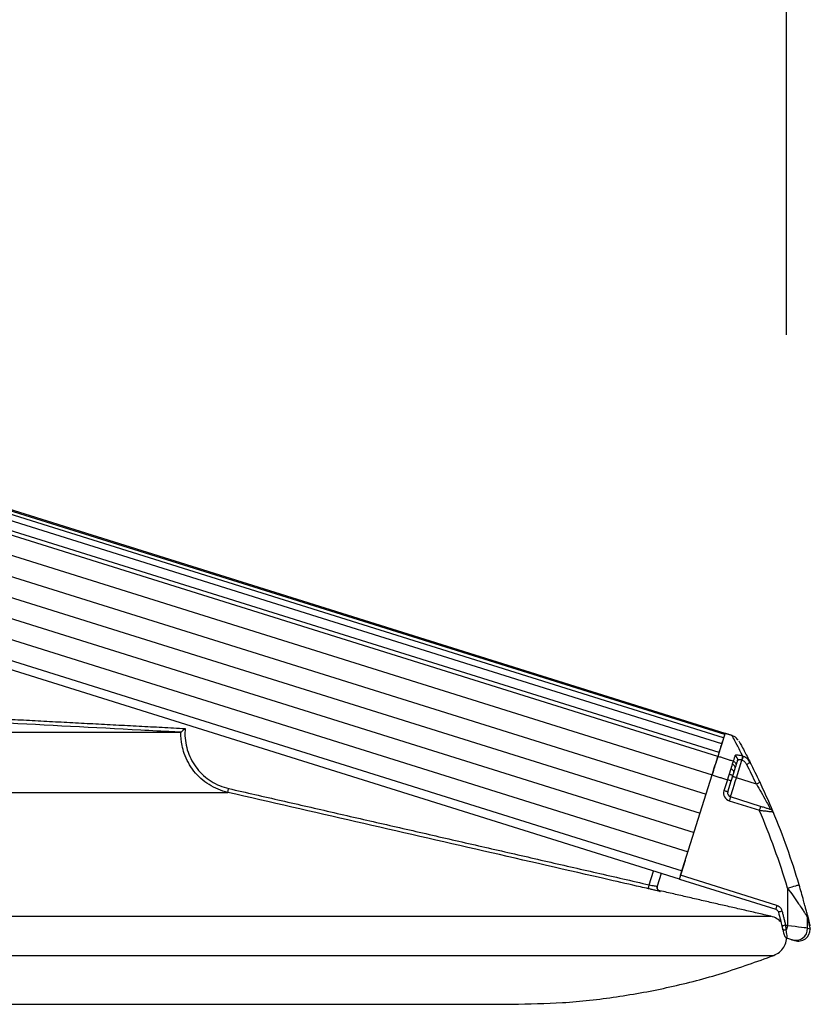
# Model space of a CAD drawing. Extents: x 0 to 21000, y 0 to 14850.
# Drawn here: x 12201 to 12397, y 6895 to 7140 of the extents above; entities that cross this region are included whole.
import ezdxf

# ---------------------------------------------------------------- set-up
doc = ezdxf.new("R2010")
doc.units = 0
doc.header["$LTSCALE"] = 15
doc.layers.get('0').update_dxf_attribs({"linetype": 'CONTINUOUS'})
doc.layers.get('DEFPOINTS').update_dxf_attribs({"linetype": 'CONTINUOUS'})
for name, color, linetype in [('P001', 131, 'CONTINUOUS'), ('P002', 181, 'CONTINUOUS'), ('P006', 141, 'CONTINUOUS'), ('P901', 135, 'CONTINUOUS'), ('P902', 185, 'CONTINUOUS'), ('P_2DIM', 6, 'CONTINUOUS')]:
    doc.layers.add(name, color=color, linetype=linetype)
doc.styles.add('BIGFONT', font='simplex.shx', dxfattribs={"bigfont": 'bigfont.shx'})
doc.dimstyles.new('DIMBIGFONT$0', dxfattribs={"dimtxt": 3, "dimasz": 2, "dimexe": 1.5, "dimexo": 3, "dimgap": 0.75, "dimtad": 1, "dimdec": 1, "dimdsep": 46, "dimtxsty": 'BIGFONT', "dimblk2": 'DOT', "dimcen": 0, "dimclrt": 230, "dimadec": 0, "dimazin": 0, "dimtfac": 0.6, "dimtdec": 1, "dimtofl": 0, "dimtmove": 2, "dimatfit": 3, "dimldrblk": 'DOT', "dimfxl": 0, "dimtvp": 1, "dimtolj": 1, "dimarcsym": 0})

# ---------------------------------------------------------------- blocks, each defined once
blk = doc.blocks.new('*D23')
at = {"layer": 'DEFPOINTS', "color": 0}
for p in [(12391.56, 8643.36), (9511.74, 6911.8), (12391.56, 6911.8)]:
    blk.add_point(p, dxfattribs=at)
at = {"layer": 'P_2DIM', "color": 0, "lineweight": -2}
for p, q in [((9511.74, 7061.8), (9511.74, 8718.36)), ((12391.56, 7061.8), (12391.56, 8718.36)), ((9611.74, 8643.36), (12291.56, 8643.36))]:
    blk.add_line(p, q, dxfattribs=at)
at = {"layer": 'P_2DIM', "color": 0}
for points in [[(9611.74, 8660.03), (9611.74, 8626.69), (9511.74, 8643.36)], [(12291.56, 8660.03), (12291.56, 8626.69), (12391.56, 8643.36)]]:
    blk.add_solid(points, dxfattribs=at)
at = {"layer": 'P_2DIM', "color": 230, "insert": (10951.65, 8755.86), "char_height": 150, "attachment_point": 5, "style": 'BIGFONT'}
blk.add_mtext('\\A1;2880', dxfattribs=at)
blk = doc.blocks.new('_DOT')
at = {"color": 0, "linetype": 'ByBlock'}
blk.add_line((-0.5, 0), (-1, 0), dxfattribs=at)
at = {"color": 0, "linetype": 'ByBlock', "const_width": 0.5}
blk.add_lwpolyline([(-0.25, 0, 1), (0.25, 0, 1)], format="xyb", close=True, dxfattribs=at)

msp = doc.modelspace()

# ---------------------------------------------------------------- linework, layer by layer
at = {"layer": 'P001'}
for p, q in [((11975.88, 6962.95), (12240.91, 6962.95)), ((12360.38, 6927.84), (12359.38, 6924.65)), ((11924.76, 6895.3), (12323.33, 6895.3))]:
    msp.add_line(p, q, dxfattribs=at)
for centre, start, end in [((12360.34, 6924.37), 162.6543, 210.3111), ((12360.34, 6924.35), 162.6306, 225.8021)]:
    msp.add_arc(centre, 1, start, end, dxfattribs=at)
for points, knots in [([(12240.91, 6962.95), (12240.93, 6962.96), (12240.95, 6962.98), (12241.08, 6963.1), (12241.31, 6963.31), (12241.63, 6963.6), (12241.86, 6963.8), (12241.97, 6963.89), (12241.97, 6963.89)], [0, 0, 0, 0, 0.145725, 0.290748, 0.496914, 0.782274, 0.99666, 1, 1, 1, 1]), ([(12359.28, 6924.54), (12359.28, 6924.49), (12359.28, 6924.31), (12359.36, 6924.04), (12359.57, 6923.78), (12359.8, 6923.61), (12359.97, 6923.55), (12360.05, 6923.53)], [0, 0, 0, 0, 0.13297, 0.448794, 0.67637, 0.837782, 1, 1, 1, 1]), ([(12360.04, 6923.41), (12360.04, 6923.41), (12360.05, 6923.41), (12360.04, 6923.41), (12360, 6923.43), (12359.94, 6923.45), (12359.82, 6923.51), (12359.64, 6923.63), (12359.54, 6923.77), (12359.48, 6923.86)], [0, 0, 0, 0, 0.065432, 0.176031, 0.250079, 0.320062, 0.467477, 0.669029, 1, 1, 1, 1]), ([(12390.15, 6915.77), (12389.84, 6916.07), (12389.14, 6916.75), (12388.2, 6917.03), (12387.68, 6917.19)], [0, 0, 0, 0, 0.439686, 1, 1, 1, 1]), ([(12388.38, 6907.46), (12388.87, 6907.71), (12389.85, 6908.19), (12390.9, 6909.45), (12391.51, 6910.71), (12391.55, 6911.53), (12391.56, 6911.8)], [0, 0, 0, 0, 0.284699, 0.569412, 0.854111, 1, 1, 1, 1]), ([(12323.32, 6895.33), (12327.5, 6895.4), (12336.18, 6895.55), (12349.3, 6897.02), (12362.59, 6899.47), (12375.68, 6902.86), (12384.15, 6905.93), (12388.38, 6907.46)], [0, 0, 0, 0, 0.188459, 0.391344, 0.59423, 0.797115, 1, 1, 1, 1])]:
    msp.add_open_spline(points, degree=3, knots=knots, dxfattribs=at)
for points in [[(12240.91, 6962.95), (12240.91, 6962.95)], [(12387.68, 6917.19), (12360.05, 6923.53)], [(12322.36, 6895.3), (12323.32, 6895.33)]]:
    msp.add_open_spline(points, degree=1, dxfattribs=at)
at = {"layer": 'P002'}
for p, q in [((12365.2, 6927.38), (12373.03, 6952.34)), ((12372.96, 6952.14), (12373.03, 6952.34)), ((12376.94, 6948.12), (12377.8, 6950.85)), ((12385.09, 6944.52), (12377.6, 6946.86)), ((12364.9, 6926.42), (12366.38, 6931.12)), ((12364.9, 6926.42), (12388.85, 6918.92))]:
    msp.add_line(p, q, dxfattribs=at)
at = {"layer": 'P002', "flags": 128}
for points in [[(12376.27, 6962.68), (12376.25, 6962.64), (12376.13, 6962.26), (12375.89, 6961.49), (12375.53, 6960.35), (12375.06, 6958.84), (12374.47, 6956.95)], [(12375.18, 6959.22), (12375.2, 6959.27), (12375.21, 6959.32), (12375.23, 6959.38), (12375.25, 6959.43), (12375.26, 6959.48), (12375.28, 6959.54), (12375.3, 6959.59), (12375.31, 6959.64)], [(12375.53, 6960.33), (12375.54, 6960.37), (12375.55, 6960.42), (12375.57, 6960.46), (12375.58, 6960.5), (12375.6, 6960.55), (12375.61, 6960.59), (12375.62, 6960.63), (12375.64, 6960.67)], [(12373.03, 6952.34), (12373.27, 6953.11), (12373.5, 6953.86), (12373.72, 6954.57), (12373.93, 6955.22), (12374.11, 6955.8), (12374.26, 6956.28), (12374.38, 6956.66), (12374.46, 6956.93)], [(12374.76, 6957.89), (12374.78, 6957.96), (12374.8, 6958.02), (12374.82, 6958.08), (12374.84, 6958.15), (12374.86, 6958.21), (12374.88, 6958.27), (12374.9, 6958.33), (12374.92, 6958.39)], [(12378.95, 6954.53), (12379.01, 6954.71), (12379.06, 6954.88), (12379.12, 6955.06), (12379.17, 6955.23), (12379.22, 6955.4), (12379.27, 6955.56), (12379.32, 6955.72), (12379.37, 6955.88)], [(12391.68, 6911.75), (12392.01, 6911.64), (12392.31, 6911.55), (12392.56, 6911.47), (12392.74, 6911.41), (12392.86, 6911.38), (12392.91, 6911.36)], [(12393.57, 6911.15), (12393.49, 6911.18), (12392.91, 6911.36)]]:
    msp.add_lwpolyline(points, dxfattribs=at)
at = {"layer": 'P002'}
for centre, radius, start, end in [((12375.81, 6962.79), 0.467, 340.0378, 345.0127), ((12222.79, 6873.97), 179.31, 25.2689, 27.0196), ((12377.89, 6947.82), 1, 162.6025, 252.6025), ((12387.29, 6942.78), 1, 22.6992, 72.6025), ((12222.79, 6873.97), 179.31, 16.5457, 22.6992), ((12393.85, 6916.89), 2.96, 359.7945, 14.0777), ((12394.46, 6914.02), 3, 252.6025, 0.0434)]:
    msp.add_arc(centre, radius, start, end, dxfattribs=at)
for points in [[(12377.99, 6962.15), (12376.27, 6962.68)], [(12378.76, 6953.92), (12378.95, 6954.53)], [(12378.15, 6951.97), (12378.47, 6952.99)], [(12378.47, 6952.99), (12378.76, 6953.92)], [(12377.8, 6950.85), (12378.15, 6951.97)], [(12390.4, 6914.75), (12390.61, 6913.9)], [(12397.46, 6914.02), (12397.46, 6914.17)]]:
    msp.add_open_spline(points, degree=1, dxfattribs=at)
for points, knots in [([(12379.51, 6961.02), (12379.38, 6961.19), (12379.11, 6961.54), (12378.58, 6961.92), (12378.17, 6962.06), (12377.98, 6962.13)], [0, 0, 0, 0, 0.335621, 0.684969, 1, 1, 1, 1]), ([(12379.72, 6960.73), (12379.74, 6960.68), (12379.8, 6960.58), (12380.27, 6959.74), (12381.08, 6958.24), (12381.99, 6956.48), (12382.53, 6955.43)], [0, 0, 0, 0, 0.221661, 0.44373, 0.665531, 1, 1, 1, 1]), ([(12374.47, 6956.95), (12374.41, 6956.76), (12374.29, 6956.39), (12373.95, 6955.29), (12373.51, 6953.9), (12373.19, 6952.86), (12373.03, 6952.34)], [0, 0, 0, 0, 0.2498042, 0.4996034, 0.7494358, 1, 1, 1, 1]), ([(12382.53, 6955.43), (12382.32, 6955.76), (12381.9, 6956.4), (12381.19, 6956.8), (12380.83, 6956.93), (12380.8, 6956.94)], [0, 0, 0, 0, 0.502953, 0.961485, 1, 1, 1, 1]), ([(12388.22, 6943.16), (12388.19, 6943.22), (12388.15, 6943.33), (12387.76, 6944.24), (12387.08, 6945.83), (12386.1, 6948.05), (12385.32, 6949.72), (12384.95, 6950.51)], [0, 0, 0, 0, 0.151087, 0.301826, 0.501749, 0.763646, 1, 1, 1, 1]), ([(12387.59, 6943.73), (12387.58, 6943.73), (12387.55, 6943.74), (12387.29, 6943.82), (12386.79, 6943.98), (12386.02, 6944.22), (12385.41, 6944.41), (12385.09, 6944.52)], [0, 0, 0, 0, 0.122613, 0.280575, 0.472564, 0.721854, 1, 1, 1, 1]), ([(12396.71, 6917.61), (12396.71, 6917.61), (12396.71, 6917.63), (12396.69, 6917.71), (12396.62, 6917.97), (12396.51, 6918.41), (12396.34, 6919.08), (12396.1, 6919.98), (12395.57, 6921.98), (12395.06, 6923.72), (12394.68, 6925.03)], [0, 0, 0, 0, 0.009296, 0.034281, 0.06649, 0.149024, 0.227298, 0.339889, 0.502413, 1, 1, 1, 1]), ([(12388.85, 6918.92), (12388.95, 6918.88), (12389.16, 6918.79), (12389.4, 6918.54), (12389.48, 6918.33), (12389.52, 6918.22)], [0, 0, 0, 0, 0.331543, 0.665831, 1, 1, 1, 1]), ([(12389.52, 6918.22), (12389.69, 6917.58), (12389.99, 6916.42), (12390.27, 6915.26), (12390.4, 6914.75)], [0, 0, 0, 0, 0.558885, 1, 1, 1, 1]), ([(12396.71, 6917.61), (12396.91, 6916.83), (12397.19, 6915.67), (12397.36, 6914.96), (12397.38, 6914.89), (12397.38, 6914.85)], [0, 0, 0, 0, 0.499009, 0.749506, 1, 1, 1, 1]), ([(12390.62, 6913.84), (12390.66, 6913.7), (12390.76, 6913.29), (12390.9, 6912.76), (12390.97, 6912.5), (12391.05, 6912.3), (12391.13, 6912.15), (12391.27, 6911.98), (12391.45, 6911.83), (12391.61, 6911.78), (12391.68, 6911.76)], [0, 0, 0, 0, 0.1382928, 0.3973348, 0.6654855, 0.7342811, 0.7829917, 0.8526662, 0.9338329, 1, 1, 1, 1]), ([(12397.46, 6914.17), (12397.46, 6914.19), (12397.47, 6914.3), (12397.45, 6914.41), (12397.44, 6914.5)], [0, 0, 0, 0, 0.183307, 1, 1, 1, 1])]:
    msp.add_open_spline(points, degree=3, knots=knots, dxfattribs=at)
at = {"layer": 'P006'}
for p, q in [((12376.26, 6962.67), (11148.65, 7347.33)), ((12364.9, 6926.42), (11318.12, 7254.42))]:
    msp.add_line(p, q, dxfattribs=at)
at = {"layer": 'P901'}
for p, q in [((12375.91, 6961.55), (11146.16, 7346.87)), ((12376.17, 6962.36), (11146.41, 7347.69)), ((12376.25, 6962.64), (11146.5, 7347.96)), ((12375.46, 6960.11), (11145.71, 7345.43)), ((12374.46, 6956.93), (11144.71, 7342.26)), ((12374.76, 6957.89), (11145.01, 7343.21)), ((11144.42, 7337.31), (12373.03, 6952.34)), ((11142.93, 7332.53), (12371.53, 6947.57)), ((11141.43, 7327.76), (12370.04, 6942.8)), ((11139.94, 7322.99), (12368.54, 6938.03)), ((11138.44, 7318.22), (12367.05, 6933.26)), ((11136.95, 7313.45), (12365.55, 6928.49)), ((11993.47, 6947.99), (12252.57, 6947.99)), ((12357.4, 6925.01), (12358.47, 6928.44)), ((12005.75, 6917.19), (12387.68, 6917.19)), ((11970.75, 6907.46), (12388.38, 6907.46))]:
    msp.add_line(p, q, dxfattribs=at)
at = {"layer": 'P901', "flags": 128}
for points in [[(12252.57, 6947.99), (12252.57, 6948.01), (12252.58, 6948.07), (12252.6, 6948.16), (12252.63, 6948.28), (12252.67, 6948.43), (12252.7, 6948.6), (12252.75, 6948.78), (12252.79, 6948.97)], [(12357.18, 6924.03), (12357.18, 6924.05), (12357.19, 6924.11), (12357.21, 6924.2), (12357.24, 6924.32), (12357.27, 6924.47), (12357.31, 6924.64), (12357.36, 6924.82), (12357.4, 6925.01)]]:
    msp.add_lwpolyline(points, dxfattribs=at)
at = {"layer": 'P901'}
for centre, start, end in [((12360.34, 6924.37), 210.387, 257.0998), ((12360.34, 6924.36), 225.8592, 257.0655)]:
    msp.add_arc(centre, 1, start, end, dxfattribs=at)
for points, knots in [([(12240.91, 6962.95), (12240.25, 6962.98), (12236.92, 6963.16), (12221.95, 6963.95), (12207.64, 6964.7), (12196, 6965.31)], [0, 0, 0, 0, 0.044468, 0.222346, 1, 1, 1, 1]), ([(12252.57, 6947.99), (12251.75, 6948.22), (12250.13, 6948.68), (12247.87, 6949.87), (12245.85, 6951.4), (12244.1, 6953.25), (12242.7, 6955.37), (12241.74, 6957.53), (12241.04, 6960.06), (12240.91, 6961.84), (12240.91, 6962.95), (12240.91, 6962.95)], [0, 0, 0, 0, 0.123404, 0.246805, 0.370209, 0.493622, 0.616981, 0.740349, 0.838078, 0.999977, 1, 1, 1, 1]), ([(12241.97, 6963.89), (12241.94, 6963.49), (12241.86, 6962.3), (12242.04, 6960.31), (12242.62, 6958.02), (12243.58, 6955.85), (12244.89, 6953.87), (12246.52, 6952.15), (12248.41, 6950.72), (12250.51, 6949.61), (12252.03, 6949.18), (12252.79, 6948.97)], [0, 0, 0, 0, 0.060724, 0.178061, 0.295412, 0.412808, 0.530217, 0.647666, 0.765107, 0.88256, 1, 1, 1, 1]), ([(12357.18, 6924.03), (12356.53, 6924.18), (12353.28, 6924.93), (12339.63, 6928.05), (12305.41, 6935.89), (12273.79, 6943.13), (12252.57, 6947.99)], [0, 0, 0, 0, 0.0186365, 0.0931817, 0.3913584, 1, 1, 1, 1]), ([(12360.11, 6923.38), (12360.1, 6923.38), (12360.06, 6923.39), (12359.71, 6923.46), (12359.05, 6923.61), (12358.17, 6923.81), (12357.51, 6923.96), (12357.18, 6924.03)], [0, 0, 0, 0, 0.1388, 0.353523, 0.568867, 0.784443, 1, 1, 1, 1]), ([(12357.4, 6925.01), (12357.62, 6924.97), (12358.07, 6924.88), (12358.66, 6924.77), (12359.11, 6924.69), (12359.35, 6924.65), (12359.37, 6924.65), (12359.38, 6924.65)], [0, 0, 0, 0, 0.215927, 0.431709, 0.647023, 0.861468, 1, 1, 1, 1]), ([(12360.05, 6923.53), (12360.05, 6923.52), (12360.05, 6923.52), (12360.05, 6923.46), (12360.05, 6923.41)], [0, 0, 0, 0, 0.0900286, 1, 1, 1, 1])]:
    msp.add_open_spline(points, degree=3, knots=knots, dxfattribs=at)
for points in [[(12196.05, 6966.31), (12241.97, 6963.89)], [(12252.79, 6948.97), (12357.4, 6925.01)], [(12360.05, 6923.41), (12360.12, 6923.39)], [(12360.12, 6923.39), (12360.11, 6923.38)]]:
    msp.add_open_spline(points, degree=1, dxfattribs=at)
at = {"layer": 'P902'}
for p, q in [((12379.09, 6951.63), (12380.47, 6956.02)), ((12376.84, 6951.15), (12375.99, 6948.42)), ((12384.04, 6950.08), (12379.09, 6951.63)), ((12377.3, 6945.91), (12384.79, 6943.56)), ((12389.15, 6919.87), (12365.2, 6927.38)), ((12391.81, 6924.18), (12391.81, 6914.85)), ((12396.8, 6914.22), (12396.8, 6916.88)), ((12391.81, 6914.85), (12391.37, 6914.99))]:
    msp.add_line(p, q, dxfattribs=at)
at = {"layer": 'P902', "flags": 128}
for points in [[(12378.71, 6957.11), (12378.66, 6956.95), (12378.61, 6956.79), (12378.56, 6956.62), (12378.5, 6956.45), (12378.45, 6956.28), (12378.4, 6956.11), (12378.34, 6955.93), (12378.28, 6955.75)], [(12380.8, 6956.94), (12380.78, 6956.89), (12380.75, 6956.82), (12380.72, 6956.73), (12380.68, 6956.61), (12380.63, 6956.48), (12380.58, 6956.34), (12380.52, 6956.18), (12380.47, 6956.02)], [(12382.53, 6955.43), (12382.52, 6955.42), (12382.47, 6955.39), (12382.38, 6955.35), (12382.27, 6955.29), (12382.14, 6955.23), (12381.98, 6955.15), (12381.82, 6955.06), (12381.64, 6954.97)], [(12378.15, 6951.97), (12378.15, 6952.03), (12378.11, 6952.1), (12378.03, 6952.17), (12377.93, 6952.25), (12377.8, 6952.33), (12377.64, 6952.41), (12377.46, 6952.48), (12377.28, 6952.54)], [(12378.47, 6952.99), (12378.48, 6953.1), (12378.46, 6953.22), (12378.4, 6953.34), (12378.31, 6953.46), (12378.18, 6953.57), (12378.03, 6953.67), (12377.86, 6953.76), (12377.68, 6953.83)], [(12377.6, 6946.86), (12377.62, 6946.95), (12377.71, 6947.23), (12377.85, 6947.67), (12378.03, 6948.26), (12378.26, 6948.98), (12378.52, 6949.81), (12378.8, 6950.7), (12379.09, 6951.63)], [(12379.09, 6951.63), (12378.9, 6951.69), (12378.73, 6951.75), (12378.56, 6951.8), (12378.42, 6951.85), (12378.3, 6951.88), (12378.21, 6951.91), (12378.15, 6951.93), (12378.14, 6951.93)], [(12384.95, 6950.51), (12384.93, 6950.5), (12384.88, 6950.48), (12384.8, 6950.44), (12384.68, 6950.38), (12384.55, 6950.32), (12384.39, 6950.25), (12384.22, 6950.17), (12384.04, 6950.08)], [(12376.94, 6948.12), (12376.92, 6948.12), (12376.87, 6948.14), (12376.78, 6948.17), (12376.66, 6948.2), (12376.52, 6948.25), (12376.35, 6948.3), (12376.17, 6948.36), (12375.99, 6948.42)], [(12377.6, 6946.86), (12377.59, 6946.84), (12377.57, 6946.79), (12377.55, 6946.7), (12377.51, 6946.58), (12377.46, 6946.44), (12377.41, 6946.27), (12377.36, 6946.09), (12377.3, 6945.91)], [(12385.09, 6944.52), (12385.08, 6944.5), (12385.07, 6944.44), (12385.04, 6944.35), (12385, 6944.24), (12384.96, 6944.09), (12384.9, 6943.93), (12384.85, 6943.75), (12384.79, 6943.56)], [(12391.81, 6924.18), (12392.37, 6924.34), (12392.91, 6924.5), (12393.4, 6924.65), (12393.84, 6924.78), (12394.2, 6924.89), (12394.46, 6924.97), (12394.63, 6925.01), (12394.68, 6925.03)], [(12389.15, 6919.87), (12389.09, 6919.69), (12389.03, 6919.51), (12388.98, 6919.34), (12388.94, 6919.2), (12388.9, 6919.08), (12388.87, 6918.99), (12388.85, 6918.94), (12388.85, 6918.92)], [(12390.48, 6918.48), (12390.29, 6918.43), (12390.11, 6918.38), (12389.94, 6918.33), (12389.79, 6918.29), (12389.67, 6918.26), (12389.58, 6918.24), (12389.53, 6918.22), (12389.52, 6918.22)], [(12391.37, 6914.99), (12391.17, 6914.94), (12390.99, 6914.9), (12390.82, 6914.85), (12390.67, 6914.82), (12390.55, 6914.79), (12390.46, 6914.77), (12390.41, 6914.75), (12390.4, 6914.75)], [(12391.47, 6913.76), (12391.3, 6913.74), (12391.14, 6913.73), (12390.99, 6913.73), (12390.87, 6913.74), (12390.76, 6913.76), (12390.68, 6913.8), (12390.63, 6913.84), (12390.61, 6913.9)], [(12391.81, 6914.85), (12391.76, 6914.71), (12391.72, 6914.57), (12391.68, 6914.43), (12391.63, 6914.3), (12391.59, 6914.16), (12391.55, 6914.03), (12391.51, 6913.89), (12391.47, 6913.76)], [(12396.8, 6914.22), (12396.68, 6914.24), (12396.38, 6914.28), (12395.91, 6914.34), (12395.29, 6914.41), (12394.54, 6914.51), (12393.68, 6914.61), (12392.76, 6914.73), (12391.81, 6914.85)], [(12396.8, 6914.22), (12397.39, 6914.04), (12397.46, 6914.02)]]:
    msp.add_lwpolyline(points, dxfattribs=at)
at = {"layer": 'P902'}
for centre, radius, start, end in [((12378.43, 6956.16), 0.987, 343.4044, 73.3602), ((12371.9, 6958.8), 8.96, 342.0328, 348.28), ((12377.86, 6954.09), 0.918, 349.4537, 78.1183), ((12222.79, 6873.97), 178.31, 25.2689, 27.0196), ((12377.89, 6947.82), 2, 162.6025, 252.6025), ((12222.79, 6873.97), 176.31, 16.5457, 23.2487), ((12393.8, 6914.22), 3, 252.6227, 359.9975)]:
    msp.add_arc(centre, radius, start, end, dxfattribs=at)
for points, knots in [([(12380.67, 6956.98), (12380.17, 6957.98), (12379.14, 6960), (12378.19, 6961.78), (12378.05, 6962.02), (12377.99, 6962.15)], [0, 0, 0, 0, 0.32601, 0.663029, 1, 1, 1, 1]), ([(12380.67, 6956.98), (12380.46, 6957.04), (12380.04, 6957.16), (12379.47, 6957.25), (12379.02, 6957.27), (12378.77, 6957.21), (12378.73, 6957.14), (12378.71, 6957.11)], [0, 0, 0, 0, 0.213571, 0.427334, 0.643981, 0.866164, 1, 1, 1, 1]), ([(12378.28, 6955.75), (12378.28, 6955.75), (12378.28, 6955.75), (12378.16, 6955.37), (12378.04, 6954.99)], [0, 0, 0, 0, 0.000032, 1, 1, 1, 1]), ([(12378.28, 6955.75), (12378.41, 6955.7), (12378.65, 6955.59), (12378.9, 6955.28), (12379.02, 6954.91), (12378.97, 6954.65), (12378.95, 6954.53)], [0, 0, 0, 0, 0.24992, 0.49991, 0.749999, 1, 1, 1, 1]), ([(12380.42, 6956.04), (12380.32, 6956.06), (12380.1, 6956.12), (12379.8, 6956.12), (12379.56, 6956.08), (12379.42, 6955.99), (12379.39, 6955.91), (12379.37, 6955.88)], [0, 0, 0, 0, 0.206824, 0.416925, 0.634473, 0.861831, 1, 1, 1, 1]), ([(12380.47, 6956.02), (12380.48, 6956.01), (12380.73, 6955.92), (12381.21, 6955.64), (12381.49, 6955.2), (12381.64, 6954.97)], [0, 0, 0, 0, 0.038156, 0.495384, 1, 1, 1, 1]), ([(12377.8, 6950.85), (12377.78, 6950.85), (12377.75, 6950.86), (12377.53, 6950.93), (12377.22, 6951.03), (12376.97, 6951.11), (12376.84, 6951.15)], [0, 0, 0, 0, 0.250011, 0.499991, 0.750009, 1, 1, 1, 1]), ([(12384.04, 6950.08), (12384.44, 6949.4), (12385.28, 6947.97), (12386.34, 6946.05), (12387.09, 6944.68), (12387.52, 6943.88), (12387.57, 6943.78), (12387.59, 6943.73)], [0, 0, 0, 0, 0.244136, 0.511122, 0.709976, 0.856115, 1, 1, 1, 1]), ([(12384.79, 6943.56), (12385.23, 6943.51), (12386.08, 6943.41), (12387.13, 6943.29), (12387.81, 6943.21), (12388.16, 6943.17), (12388.2, 6943.16), (12388.22, 6943.16)], [0, 0, 0, 0, 0.263641, 0.506395, 0.701302, 0.867958, 1, 1, 1, 1]), ([(12391.81, 6924.18), (12392.27, 6923.54), (12393.22, 6922.25), (12394.42, 6920.52), (12395.32, 6919.18), (12395.9, 6918.3), (12396.33, 6917.63), (12396.6, 6917.2), (12396.75, 6916.97), (12396.79, 6916.9), (12396.8, 6916.88), (12396.8, 6916.88)], [0, 0, 0, 0, 0.2176632, 0.442003, 0.5928125, 0.7037391, 0.7876684, 0.8905377, 0.9393446, 0.9827695, 1, 1, 1, 1]), ([(12390.48, 6918.48), (12390.4, 6918.69), (12390.25, 6919.11), (12389.77, 6919.61), (12389.35, 6919.79), (12389.15, 6919.87)], [0, 0, 0, 0, 0.334338, 0.668662, 1, 1, 1, 1]), ([(12397.46, 6914.17), (12397.45, 6914.2), (12397.44, 6914.27), (12397.27, 6914.97), (12396.99, 6916.11), (12396.8, 6916.88)], [0, 0, 0, 0, 0.249519, 0.499041, 1, 1, 1, 1]), ([(12391.68, 6911.75), (12391.7, 6911.77), (12391.74, 6911.83), (12391.68, 6912.34), (12391.58, 6913.02), (12391.5, 6913.55), (12391.47, 6913.76)], [0, 0, 0, 0, 0.268978, 0.538446, 0.814982, 1, 1, 1, 1])]:
    msp.add_open_spline(points, degree=3, knots=knots, dxfattribs=at)
for points in [[(12378.28, 6955.75), (12374.47, 6956.95)], [(12380.8, 6956.94), (12380.67, 6956.98)], [(12378.04, 6954.99), (12377.68, 6953.83)], [(12380.47, 6956.02), (12380.42, 6956.04)], [(12373.03, 6952.34), (12376.84, 6951.15)], [(12377.28, 6952.54), (12376.84, 6951.15)], [(12377.68, 6953.83), (12377.28, 6952.54)], [(12391.37, 6914.99), (12390.48, 6918.48)], [(12391.47, 6913.76), (12391.37, 6914.99)]]:
    msp.add_open_spline(points, degree=1, dxfattribs=at)

# ---------------------------------------------------------------- dimensions: what is measured, and where the dimension line sits
at = {"layer": 'P_2DIM'}
dim = msp.add_linear_dim(base=(12391.56, 8643.36), p1=(9511.74, 6911.8), p2=(12391.56, 6911.8), dimstyle='DIMBIGFONT$0', override={"dimscale": 50, "dimdec": 0, "dimazin": 2}, dxfattribs=at)
dim.commit()
dim.dimension.update_dxf_attribs({"geometry": '*D23', "text_midpoint": (10951.65, 8755.86)})

doc.saveas('drawing.dxf')
